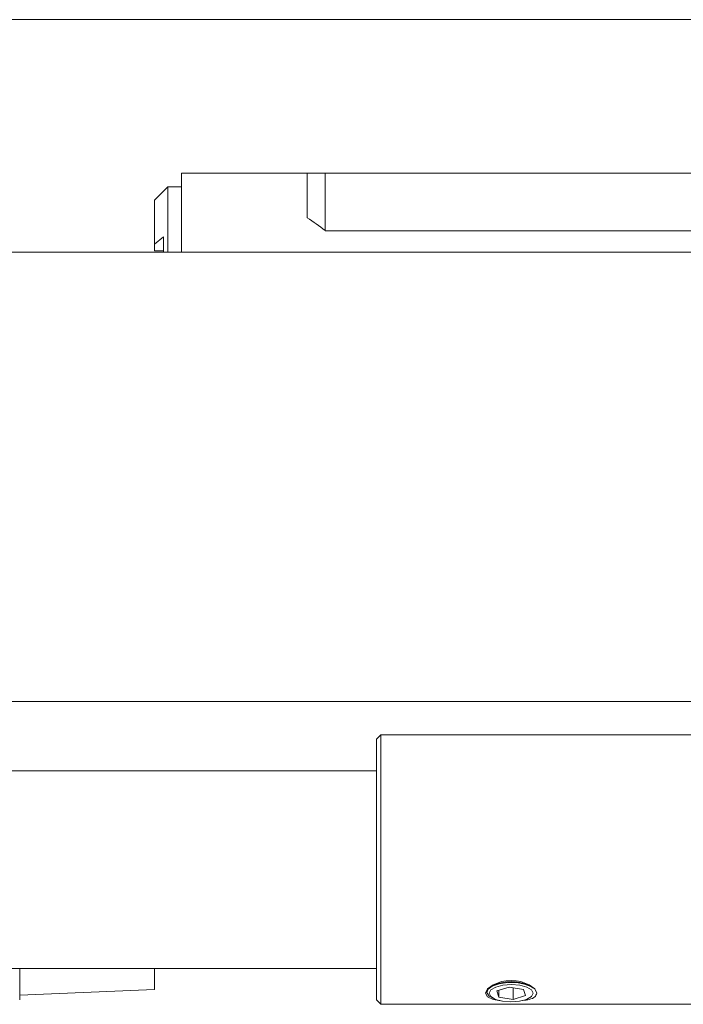
# Paper-space layout 'Sheet1(2)(2)(2)' of a CAD drawing. Units: millimetres. Extents: x 89 to 4444, y 16 to 4925.
# Drawn here: x 3134 to 3208, y 4491 to 4601 of the extents above; entities that cross this region are included whole.
import ezdxf

# ---------------------------------------------------------------- set-up
doc = ezdxf.new("R2010")
doc.units = ezdxf.units.MM

psp = doc.layouts.new('Sheet1(2)(2)(2)')

# ---------------------------------------------------------------- linework, layer by layer
at = {"color": 7, "linetype": 'Continuous', "lineweight": 0}
for p, q in [((3425.84, 4601.01), (2065.84, 4601.01)), ((3166.14, 4583.91), (3152.14, 4583.91)), ((3152.14, 4575.12), (3152.14, 4583.91)), ((3168.14, 4583.91), (3166.14, 4583.91)), ((3166.14, 4578.96), (3166.14, 4583.91)), ((3214.64, 4583.91), (3168.14, 4583.91)), ((3168.14, 4577.52), (3168.14, 4583.91)), ((3150.64, 4582.41), (3149.14, 4580.91)), ((3152.14, 4582.41), (3150.64, 4582.41)), ((3150.64, 4575.12), (3150.64, 4582.41)), ((3149.14, 4580.91), (3149.14, 4576.02)), ((3213.14, 4577.52), (3168.14, 4577.52)), ((3149.14, 4576.02), (3150.14, 4576.84)), ((3149.14, 4576.02), (3149.14, 4575.29)), ((3150.14, 4575.12), (3150.14, 4576.84)), ((3259.34, 4575.12), (2581.34, 4575.12)), ((3150.14, 4575.29), (3149.14, 4575.29)), ((2581.34, 4525.12), (3259.34, 4525.12)), ((3174.34, 4521.41), (3173.84, 4520.91)), ((3233.34, 4521.41), (3174.34, 4521.41)), ((3174.34, 4521.41), (3174.34, 4492.64)), ((3173.84, 4493.1), (3173.84, 4520.91)), ((3173.84, 4517.41), (2564.84, 4517.41)), ((2518.84, 4495.41), (3173.84, 4495.41)), ((3134.14, 4495.41), (3134.14, 4491.91)), ((3149.14, 4495.41), (3149.14, 4493.06)), ((3134.14, 4492.41), (3149.14, 4493.06)), ((3173.84, 4491.91), (3173.84, 4493.1)), ((3174.34, 4492.64), (3174.34, 4491.41)), ((3186.92, 4493.53), (3186.72, 4493.43)), ((3188.63, 4493.32), (3187.25, 4492.91)), ((3187.46, 4492.22), (3187.25, 4492.91)), ((3187.46, 4492.97), (3187.46, 4492.22)), ((3190.22, 4493.05), (3188.63, 4493.32)), ((3189.05, 4493.25), (3189.05, 4491.96)), ((3190.22, 4493.05), (3190.44, 4492.37)), ((3190.96, 4493.43), (3190.76, 4493.53)), ((3191.28, 4493.19), (3191.24, 4493.29)), ((3173.84, 4491.91), (3174.34, 4491.41)), ((3187.05, 4491.97), (3187.22, 4491.91)), ((3189.05, 4491.96), (3187.46, 4492.22)), ((3189.05, 4491.96), (3190.44, 4492.37)), ((3190.46, 4491.91), (3190.63, 4491.97)), ((3174.34, 4491.41), (3233.34, 4491.41))]:
    psp.add_line(p, q, dxfattribs=at)
at = {"color": 7, "linetype": 'Continuous', "lineweight": 0, "flags": 128}
for points in [[(3187.7, 4491.8), (3186.83, 4491.95), (3186.22, 4492.23), (3186, 4492.64), (3186.22, 4493.12), (3186.84, 4493.59), (3187.76, 4493.93), (3188.29, 4494.03), (3188.84, 4494.06), (3189.39, 4494.03), (3189.93, 4493.93), (3190.85, 4493.59), (3191.46, 4493.12), (3191.68, 4492.64), (3191.68, 4492.64)], [(3187.05, 4491.97), (3186.96, 4492), (3186.39, 4492.32), (3186.15, 4492.71), (3186.27, 4493.1), (3186.74, 4493.44), (3187.49, 4493.7), (3188.43, 4493.83), (3189.42, 4493.82), (3190.33, 4493.66), (3191.04, 4493.39), (3191.32, 4493.2)], [(3191.09, 4492.26), (3191.29, 4492.63), (3191.11, 4493), (3190.58, 4493.32), (3189.79, 4493.53), (3188.86, 4493.61), (3187.92, 4493.54), (3187.13, 4493.33), (3186.59, 4493.02), (3186.4, 4492.65), (3186.57, 4492.27), (3187.1, 4491.96), (3187.89, 4491.75), (3188.82, 4491.67), (3189.76, 4491.74), (3190.56, 4491.95), (3191.09, 4492.26)]]:
    psp.add_lwpolyline(points, dxfattribs=at)
at = {"color": 7, "linetype": 'Continuous', "lineweight": 0}
for centre, radius, start, end in [((3149.64, 4553.91), 30, 51.9269, 56.633), ((3188.84, 4489.24), 4.7, 65.8534, 114.1466)]:
    psp.add_arc(centre, radius, start, end, dxfattribs=at)
psp.add_open_spline([(3191.68, 4492.64), (3191.63, 4492.5), (3191.54, 4492.21), (3190.96, 4491.94), (3190.39, 4491.86), (3190.13, 4491.83)], degree=3, knots=[0, 0, 0, 0, 0.363308, 0.724088, 1, 1, 1, 1], dxfattribs=at)

doc.saveas('drawing.dxf')
